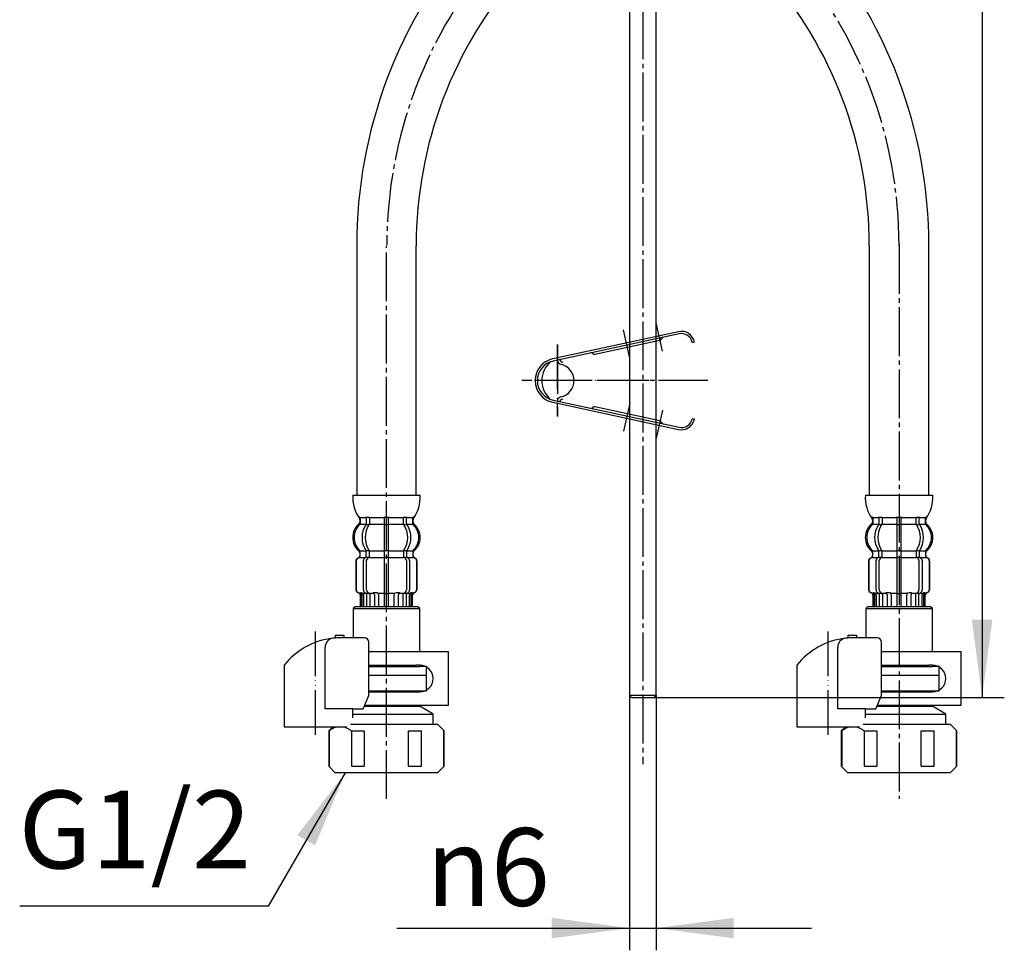
# Model space of a CAD drawing. Units: millimetres. Extents: x 0 to 1050, y 0 to 1485.
# Drawn here: x 221 to 443, y 254 to 464 of the extents above; entities that cross this region are included whole.
import ezdxf

# ---------------------------------------------------------------- set-up
doc = ezdxf.new("R2010")
doc.units = ezdxf.units.MM
doc.linetypes.add('DASH_CENTER', pattern=[14, 11, -1, 1, -1])
doc.linetypes.add('PHANTOM', pattern=[13, 10, -1, 0, -1, 0, -1])
doc.layers.add('1', color=7, linetype='Continuous')
doc.styles.add('CONVERTER_11', font='MS Mincho.ttf', dxfattribs={"width": 0.89})
doc.styles.add('CONVERTER_12', font='txt.shx', dxfattribs={"width": 0.9})
doc.dimstyles.new('ME10_DIM_23', dxfattribs={"dimtxt": 17.5, "dimasz": 17.5, "dimexe": 5, "dimexo": 0, "dimgap": 5, "dimtad": 1, "dimdsep": 46, "dimtxsty": 'CONVERTER_11', "dimsah": 1, "dimcen": 0.09, "dimclrd": 2, "dimclre": 2, "dimclrt": 7, "dimadec": 0, "dimazin": 0, "dimtfac": 1, "dimtdec": 4, "dimtix": 1, "dimtmove": 0, "dimatfit": 3, "dimfxl": 1, "dimtolj": 1, "dimtzin": 0, "dimarcsym": 0})
doc.dimstyles.new('ME10_DIM_24', dxfattribs={"dimtxt": 17.5, "dimasz": 17.5, "dimexe": 5, "dimexo": 0, "dimgap": 5, "dimtad": 1, "dimdsep": 46, "dimtxsty": 'CONVERTER_12', "dimsah": 1, "dimcen": 0.09, "dimclrd": 2, "dimclre": 2, "dimclrt": 7, "dimadec": 0, "dimazin": 0, "dimtfac": 1, "dimtdec": 4, "dimtix": 1, "dimtmove": 0, "dimatfit": 3, "dimfxl": 1, "dimtolj": 1, "dimtzin": 0, "dimarcsym": 0})
doc.dimstyles.get("Standard").update_dxf_attribs({"dimtxt": 0.18, "dimasz": 0.18, "dimexe": 0.18, "dimexo": 0.0625, "dimgap": 0.09, "dimtad": 0, "dimtih": 1, "dimtoh": 1, "dimdec": 4, "dimzin": 0, "dimdsep": 46, "dimtxsty": 'Standard', "dimcen": 0.09, "dimadec": 0, "dimazin": 0, "dimtfac": 1, "dimtdec": 4, "dimtofl": 0, "dimtmove": 0, "dimatfit": 3, "dimfxl": 1, "dimtolj": 1, "dimtzin": 0, "dimarcsym": 0})

# ---------------------------------------------------------------- blocks, each defined once
blk = doc.blocks.new('88-153BK__5', base_point=(236.29, 302.81))
at = {"color": 7, "linetype": 'Continuous'}
for p, q in [((396.29, 318.46), (396.29, 317.62)), ((414.07, 308.62), (415.36, 311.62))]:
    blk.add_line(p, q, dxfattribs=at)
for centre, radius, start, end in [((409.04, 308.35), 16.27, 96.2976, 119.5519), ((409.04, 308.35), 16.27, 94.4056, 96.2976), ((409.04, 308.35), 16.27, 90, 94.4056), ((414.36, 323.62), 1, 0, 90), ((409.04, 308.35), 16.27, 119.5519, 141.584)]:
    blk.add_arc(centre, radius, start, end, dxfattribs=at)
at = {"layer": '1', "color": 7, "linetype": 'Continuous'}
for p, q in [((407.79, 325.12), (407.79, 324.58)), ((409.79, 325.12), (407.79, 325.12)), ((409.79, 324.62), (409.04, 324.62)), ((409.79, 324.62), (409.79, 325.12)), ((414.36, 324.62), (409.79, 324.62)), ((415.36, 311.62), (415.36, 323.62)), ((405.48, 308.62), (405.48, 322.54)), ((396.29, 317.62), (396.29, 304.62)), ((411.76, 308.62), (405.48, 308.62)), ((411.76, 308.62), (414.07, 308.62)), ((411.76, 306.62), (411.76, 308.62)), ((396.29, 304.62), (410.29, 304.62)), ((410.29, 304.62), (410.29, 304.65))]:
    blk.add_line(p, q, dxfattribs=at)
blk.add_arc((407.48, 322.54), 2, 96.2976, 180, dxfattribs=at)
blk = doc.blocks.new('35-158A__6', base_point=(254.03, 241.04))
at = {"color": 7, "linetype": 'Continuous'}
for p, q in [((428.29, 312.7), (428.29, 316.2)), ((406.4, 303.7), (406.4, 295.7)), ((411.4, 303.7), (411.4, 295.7)), ((414.29, 303.7), (414.29, 295.7)), ((424.29, 295.7), (424.29, 303.7)), ((427.19, 295.7), (427.19, 303.7)), ((432.19, 295.7), (432.19, 303.7)), ((407.79, 294.2), (406.29, 295.7)), ((411.4, 295.7), (414.29, 295.7)), ((424.29, 295.7), (427.19, 295.7)), ((432.29, 295.7), (430.79, 294.2))]:
    blk.add_line(p, q, dxfattribs=at)
at = {"layer": '1', "color": 7, "linetype": 'Continuous'}
for p, q in [((415.36, 316.2), (428.29, 316.2)), ((415.36, 312.7), (428.29, 312.7)), ((426.79, 312.7), (426.79, 312.45)), ((414.32, 309.2), (426.79, 309.2)), ((426.79, 309.45), (426.79, 309.2)), ((429.79, 307.47), (426.79, 309.2)), ((411.76, 307.47), (429.79, 307.47)), ((429.79, 305.2), (429.79, 307.47)), ((406.29, 303.7), (407.22, 304.62)), ((406.4, 303.7), (406.29, 303.7)), ((406.29, 303.7), (406.29, 295.7)), ((411.24, 305.2), (429.79, 305.2)), ((411.4, 303.7), (414.29, 303.7)), ((424.29, 303.7), (427.19, 303.7)), ((429.79, 305.2), (430.79, 305.2)), ((430.79, 305.2), (432.29, 303.7)), ((432.29, 303.7), (432.19, 303.7)), ((432.29, 295.7), (432.29, 303.7)), ((408.54, 294.2), (407.79, 294.2)), ((409.54, 294.2), (408.54, 294.2)), ((409.89, 294.2), (409.54, 294.2)), ((411.79, 294.2), (409.89, 294.2)), ((412.79, 294.2), (411.79, 294.2)), ((413.79, 294.2), (412.79, 294.2)), ((419.29, 294.2), (413.79, 294.2)), ((424.79, 294.2), (419.29, 294.2)), ((425.79, 294.2), (424.79, 294.2)), ((426.79, 294.2), (425.79, 294.2)), ((428.69, 294.2), (426.79, 294.2)), ((429.04, 294.2), (428.69, 294.2)), ((430.04, 294.2), (429.04, 294.2)), ((430.79, 294.2), (430.04, 294.2))]:
    blk.add_line(p, q, dxfattribs=at)
for points, knots in [([(406.4, 303.7), (406.56, 303.82), (406.89, 304.06), (407.36, 304.32), (407.8, 304.51), (408.06, 304.59), (408.2, 304.62)], [0, 0, 0, 0, 0.602007, 1.203344, 1.618123, 2.03466, 2.03466, 2.03466, 2.03466]), ([(409.52, 304.62), (409.65, 304.58), (409.92, 304.5), (410.36, 304.31), (410.89, 304.09), (411.23, 303.83), (411.4, 303.7)], [0, 0, 0, 0, 0.411977, 0.826436, 1.466864, 2.107602, 2.107602, 2.107602, 2.107602])]:
    blk.add_open_spline(points, degree=3, knots=knots, dxfattribs=at)
blk = doc.blocks.new('71-31K__7', base_point=(254.32, 309.45))
at = {"layer": '1', "color": 7, "linetype": 'Continuous'}
for p, q in [((433.29, 321.45), (415.36, 321.45)), ((433.29, 309.45), (433.29, 321.45)), ((415.36, 318.45), (425.99, 318.45)), ((426.79, 318.45), (425.99, 318.45)), ((415.36, 312.45), (425.99, 312.45)), ((425.99, 312.45), (426.79, 312.45)), ((414.32, 309.45), (433.29, 309.45))]:
    blk.add_line(p, q, dxfattribs=at)
blk.add_arc((426.79, 315.45), 3, 270, 90, dxfattribs=at)
blk = doc.blocks.new('35-158AX-1S__8', base_point=(10476.61, 340.86))
at = {"layer": '1'}
for name, p in [('88-153BK__5', (236.29, 302.81)), ('71-31K__7', (254.32, 309.45)), ('35-158A__6', (254.03, 241.04))]:
    blk.add_blockref(name, p, dxfattribs=at)
blk = doc.blocks.new('88-153BK__9', base_point=(280.89, 302.81))
at = {"color": 7, "linetype": 'Continuous'}
for p, q in [((280.89, 318.46), (280.89, 317.62)), ((298.67, 308.62), (299.95, 311.62))]:
    blk.add_line(p, q, dxfattribs=at)
for centre, radius, start, end in [((293.64, 308.35), 16.27, 96.2976, 119.5519), ((293.64, 308.35), 16.27, 94.4056, 96.2976), ((293.64, 308.35), 16.27, 90, 94.4056), ((298.95, 323.62), 1, 0, 90), ((293.64, 308.35), 16.27, 119.5519, 141.584)]:
    blk.add_arc(centre, radius, start, end, dxfattribs=at)
at = {"layer": '1', "color": 7, "linetype": 'Continuous'}
for p, q in [((292.39, 325.12), (292.39, 324.58)), ((294.39, 325.12), (292.39, 325.12)), ((294.39, 324.62), (293.64, 324.62)), ((294.39, 324.62), (294.39, 325.12)), ((298.95, 324.62), (294.39, 324.62)), ((299.95, 311.62), (299.95, 323.62)), ((290.08, 308.62), (290.08, 322.54)), ((280.89, 317.62), (280.89, 304.62)), ((296.36, 308.62), (290.08, 308.62)), ((296.36, 308.62), (298.67, 308.62)), ((296.36, 306.62), (296.36, 308.62)), ((280.89, 304.62), (294.89, 304.62)), ((294.89, 304.62), (294.89, 304.65))]:
    blk.add_line(p, q, dxfattribs=at)
blk.add_arc((292.08, 322.54), 2, 96.2976, 180, dxfattribs=at)
blk = doc.blocks.new('35-158A__10', base_point=(298.63, 241.04))
at = {"color": 7, "linetype": 'Continuous'}
for p, q in [((312.89, 312.7), (312.89, 316.2)), ((291, 303.7), (291, 295.7)), ((296, 303.7), (296, 295.7)), ((298.89, 303.7), (298.89, 295.7)), ((308.89, 295.7), (308.89, 303.7)), ((311.78, 295.7), (311.78, 303.7)), ((316.78, 295.7), (316.78, 303.7)), ((292.39, 294.2), (290.89, 295.7)), ((296, 295.7), (298.89, 295.7)), ((308.89, 295.7), (311.78, 295.7)), ((316.89, 295.7), (315.39, 294.2))]:
    blk.add_line(p, q, dxfattribs=at)
at = {"layer": '1', "color": 7, "linetype": 'Continuous'}
for p, q in [((299.95, 316.2), (312.89, 316.2)), ((299.95, 312.7), (312.89, 312.7)), ((311.39, 312.7), (311.39, 312.45)), ((298.92, 309.2), (311.39, 309.2)), ((311.39, 309.45), (311.39, 309.2)), ((314.39, 307.47), (311.39, 309.2)), ((296.36, 307.47), (314.39, 307.47)), ((314.39, 305.2), (314.39, 307.47)), ((290.89, 303.7), (291.82, 304.62)), ((291, 303.7), (290.89, 303.7)), ((290.89, 303.7), (290.89, 301.7)), ((295.84, 305.2), (314.39, 305.2)), ((296, 303.7), (298.89, 303.7)), ((308.89, 303.7), (311.78, 303.7)), ((314.39, 305.2), (315.39, 305.2)), ((315.39, 305.2), (316.89, 303.7)), ((316.89, 303.7), (316.78, 303.7)), ((316.89, 295.7), (316.89, 303.7)), ((290.89, 301.7), (290.89, 295.7)), ((293.14, 294.2), (292.39, 294.2)), ((294.14, 294.2), (293.14, 294.2)), ((294.49, 294.2), (294.14, 294.2)), ((296.39, 294.2), (294.49, 294.2)), ((297.39, 294.2), (296.39, 294.2)), ((298.39, 294.2), (297.39, 294.2)), ((303.89, 294.2), (298.39, 294.2)), ((309.39, 294.2), (303.89, 294.2)), ((310.39, 294.2), (309.39, 294.2)), ((311.39, 294.2), (310.39, 294.2)), ((313.29, 294.2), (311.39, 294.2)), ((313.64, 294.2), (313.29, 294.2)), ((314.64, 294.2), (313.64, 294.2)), ((315.39, 294.2), (314.64, 294.2))]:
    blk.add_line(p, q, dxfattribs=at)
for points, knots in [([(291, 303.7), (291.16, 303.82), (291.48, 304.06), (291.96, 304.32), (292.4, 304.51), (292.66, 304.59), (292.8, 304.62)], [0, 0, 0, 0, 0.602007, 1.203344, 1.618123, 2.03466, 2.03466, 2.03466, 2.03466]), ([(294.12, 304.62), (294.25, 304.58), (294.51, 304.5), (294.96, 304.31), (295.49, 304.09), (295.83, 303.83), (296, 303.7)], [0, 0, 0, 0, 0.411977, 0.826436, 1.466864, 2.107602, 2.107602, 2.107602, 2.107602])]:
    blk.add_open_spline(points, degree=3, knots=knots, dxfattribs=at)
blk = doc.blocks.new('71-31K__11', base_point=(298.92, 309.45))
at = {"layer": '1', "color": 7, "linetype": 'Continuous'}
for p, q in [((317.89, 321.45), (299.95, 321.45)), ((317.89, 309.45), (317.89, 321.45)), ((299.95, 318.45), (310.59, 318.45)), ((311.39, 318.45), (310.59, 318.45)), ((299.95, 312.45), (310.59, 312.45)), ((310.59, 312.45), (311.39, 312.45)), ((298.92, 309.45), (317.89, 309.45))]:
    blk.add_line(p, q, dxfattribs=at)
blk.add_arc((311.39, 315.45), 3, 270, 90, dxfattribs=at)
blk = doc.blocks.new('35-158AX-1S__12', base_point=(11890.71, 116.98))
at = {"layer": '1'}
for name, p in [('88-153BK__9', (280.89, 302.81)), ('71-31K__11', (298.92, 309.45)), ('35-158A__10', (298.63, 241.04))]:
    blk.add_blockref(name, p, dxfattribs=at)
blk = doc.blocks.new('36-189-C2', base_point=(1076.59, 668.6))
at = {"layer": '1', "color": 7, "linetype": 'Continuous'}
for p, q in [((358.59, 524.59), (358.59, 311.7)), ((364.59, 311.7), (364.59, 524.59)), ((358.59, 311.7), (364.59, 311.7)), ((359.09, 311.2), (358.59, 311.7)), ((359.09, 311.2), (364.09, 311.2)), ((364.59, 311.7), (364.09, 311.2))]:
    blk.add_line(p, q, dxfattribs=at)
blk = doc.blocks.new('36-188X-M11', base_point=(1050, 0))
at = {"layer": '1'}
blk.add_blockref('36-189-C2', (1076.59, 668.6), dxfattribs=at)
blk = doc.blocks.new('71-35', base_point=(1385, 163.51))
at = {"layer": '1', "color": 4, "linetype": 'PHANTOM'}
for p, q in [((366, 389.15), (364.62, 395.5)), ((358.66, 387.57), (357.29, 393.92)), ((342.36, 390.63), (342.36, 374.4)), ((376.22, 382.51), (334.36, 382.51)), ((358.66, 377.46), (357.29, 371.11)), ((366, 375.88), (364.62, 369.53))]:
    blk.add_line(p, q, dxfattribs=at)
at = {"layer": '1', "color": 7, "linetype": 'Continuous'}
for p, q in [((369.66, 393.52), (341.31, 387.4)), ((369.76, 393.03), (341.41, 386.91)), ((350.81, 388.43), (365.47, 391.59)), ((372.73, 391.11), (373.22, 391.22)), ((341.31, 377.63), (369.66, 371.51)), ((341.41, 378.12), (369.76, 372)), ((365.47, 373.44), (350.81, 376.6)), ((373.22, 373.81), (372.73, 373.91))]:
    blk.add_line(p, q, dxfattribs=at)
for centre, radius, start, end in [((370.29, 390.59), 3, 12.1785, 102.1785), ((370.29, 390.59), 2.5, 12.1785, 102.1785), ((365.36, 392.08), 0.5, 282.1785, 342.1785), ((366.31, 391.78), 0.5, 102.1785, 162.1785), ((349.96, 388.25), 0.5, 42.1785, 102.1785), ((350.7, 388.92), 0.5, 222.1785, 282.1785), ((342.36, 382.51), 5, 102.1785, 257.8215), ((342.36, 382.51), 4.5, 102.1785, 257.8215), ((344.36, 382.51), 5.5, 128.6837, 231.3163), ((343.36, 387.16), 1, 182.2792, 257.8468), ((343.71, 387.51), 0.842, 199.2356, 261.3929), ((342.36, 382.51), 3.75, 282.1532, 77.8468), ((343.36, 377.87), 1, 102.1532, 177.7208), ((343.71, 377.52), 0.842, 98.6071, 160.7644), ((349.96, 376.78), 0.5, 257.8215, 317.8215), ((350.7, 376.11), 0.5, 77.8215, 137.8215), ((365.36, 372.95), 0.5, 17.8215, 77.8215), ((366.31, 373.25), 0.5, 197.8215, 257.8215), ((370.29, 374.44), 3, 257.8215, 347.8215), ((370.29, 374.44), 2.5, 257.8215, 347.8215)]:
    blk.add_arc(centre, radius, start, end, dxfattribs=at)
blk = doc.blocks.new('33-70K__13', base_point=(10492.11, 365.86))
at = {"color": 7, "linetype": 'Continuous'}
for p, q in [((412.29, 331.7), (411.79, 331.2)), ((411.79, 331.2), (426.79, 331.2)), ((411.79, 331.2), (411.79, 324.62)), ((426.79, 331.2), (426.29, 331.7)), ((426.79, 321.45), (426.79, 331.2)), ((415.35, 318.2), (426.79, 318.2)), ((426.79, 318.2), (426.79, 318.45)), ((428.29, 318.2), (426.79, 318.2)), ((428.29, 316.2), (428.29, 318.2)), ((415.35, 316.2), (428.29, 316.2))]:
    blk.add_line(p, q, dxfattribs=at)
at = {"layer": '1', "color": 7, "linetype": 'Continuous'}
blk.add_line((412.29, 331.7), (426.29, 331.7), dxfattribs=at)
blk = doc.blocks.new('33-108X-2__14', base_point=(382.03, 1055.82))
at = {"color": 7, "linetype": 'Continuous'}
for p, q in [((414.75, 351.55), (414.75, 350.36)), ((415.45, 351.55), (415.45, 350.36)), ((418.79, 351.55), (418.79, 350.2)), ((418.89, 351.8), (419.29, 351.8)), ((419.29, 351.8), (419.69, 351.8)), ((419.79, 350.2), (419.79, 351.55)), ((423.13, 350.36), (423.13, 351.55)), ((423.84, 350.36), (423.84, 351.55)), ((414.8, 350.1), (415.31, 350.1)), ((418.79, 350.2), (418.79, 344.2)), ((418.89, 350.1), (419.29, 350.1)), ((419.29, 350.1), (419.69, 350.1)), ((419.79, 344.2), (419.79, 350.2)), ((423.27, 350.1), (423.78, 350.1)), ((413.36, 343.11), (413.36, 343.98)), ((414.75, 343.06), (414.75, 344.04)), ((414.8, 344.3), (415.31, 344.3)), ((415.45, 342.7), (415.45, 344.04)), ((418.79, 344.2), (418.79, 342.7)), ((418.89, 344.3), (419.29, 344.3)), ((419.29, 344.3), (419.69, 344.3)), ((419.79, 342.7), (419.79, 344.2)), ((423.13, 344.04), (423.13, 342.7)), ((423.27, 344.3), (423.78, 344.3)), ((423.84, 344.04), (423.84, 343.06)), ((425.22, 343.98), (425.22, 343.11)), ((412.39, 341.8), (412.39, 335.6)), ((412.46, 341.8), (412.46, 335.6)), ((414.11, 335.4), (414.11, 342)), ((414.8, 342.8), (415.36, 342.8)), ((414.81, 335.4), (414.81, 342)), ((418.79, 342.7), (418.79, 331.7)), ((418.89, 342.8), (419.29, 342.8)), ((419.29, 342.8), (419.69, 342.8)), ((419.79, 331.7), (419.79, 342.7)), ((423.23, 342.8), (423.78, 342.8)), ((423.77, 342), (423.77, 335.4)), ((424.48, 342), (424.48, 335.4)), ((426.12, 335.6), (426.12, 341.8)), ((426.19, 335.6), (426.19, 341.8)), ((413.46, 334.8), (413.77, 334.8)), ((414.43, 334.81), (414.72, 334.63)), ((415.52, 334.7), (415.52, 331.7)), ((423.06, 331.7), (423.06, 334.7)), ((423.86, 334.63), (424.15, 334.81)), ((424.82, 334.8), (425.13, 334.8)), ((413.39, 334.26), (413.39, 331.7)), ((413.46, 334.26), (413.46, 331.7)), ((413.72, 334.31), (413.72, 331.7)), ((414.1, 334.31), (414.1, 331.7)), ((414.82, 334.6), (414.8, 334.6)), ((414.82, 334.6), (414.82, 331.7)), ((415.36, 334.6), (414.82, 334.6)), ((416.6, 334.31), (416.6, 331.7)), ((417.52, 334.31), (417.52, 331.7)), ((418.89, 334.6), (419.29, 334.6)), ((419.29, 334.6), (419.69, 334.6)), ((421.06, 331.7), (421.06, 334.31)), ((421.98, 331.7), (421.98, 334.31)), ((423.77, 334.6), (423.23, 334.6)), ((423.77, 331.7), (423.77, 334.6)), ((423.78, 334.6), (423.77, 334.6)), ((424.49, 331.7), (424.49, 334.31)), ((424.87, 331.7), (424.87, 334.31)), ((425.12, 331.7), (425.12, 334.26)), ((425.19, 331.7), (425.19, 334.26))]:
    blk.add_line(p, q, dxfattribs=at)
for centre, radius, start, end in [((412.86, 350.42), 0.5, 314.4214, 0), ((413.23, 351.7), 0.1, 22.0737, 90), ((412.86, 351.55), 0.5, 0, 22.0737), ((414.25, 351.55), 0.5, 17.496, 32.9514), ((414.25, 351.55), 0.5, 0, 17.496), ((414.25, 350.36), 0.5, 341.8773, 0), ((414.95, 351.55), 0.5, 0, 32.9514), ((414.95, 350.36), 0.5, 326.2456, 0), ((418.29, 351.55), 0.5, 17.496, 32.9514), ((418.29, 351.55), 0.5, 0, 17.496), ((420.29, 351.55), 0.5, 162.504, 180), ((420.29, 351.55), 0.5, 147.0486, 162.504), ((423.63, 351.55), 0.5, 147.0486, 180), ((423.63, 350.36), 0.5, 180, 213.7544), ((424.34, 351.55), 0.5, 162.504, 180), ((424.34, 350.36), 0.5, 180, 198.1227), ((424.34, 351.55), 0.5, 147.0486, 162.504), ((425.72, 351.55), 0.5, 157.9263, 180), ((425.72, 350.42), 0.5, 180, 225.5786), ((425.35, 351.7), 0.1, 90, 157.9263), ((416.01, 347.2), 4, 134.4214, 225.6402), ((418.97, 347.2), 5.18, 146.2456, 213.7544), ((419.67, 347.2), 5.18, 146.2456, 213.7544), ((414.25, 350.36), 0.5, 326.2456, 341.8773), ((418.91, 347.2), 5.18, 326.2456, 33.7544), ((424.34, 350.36), 0.5, 198.1227, 213.7544), ((419.62, 347.2), 5.18, 326.2456, 33.7544), ((422.57, 347.2), 4, 314.3598, 45.5786), ((412.86, 343.98), 0.5, 0, 45.6402), ((414.25, 344.04), 0.5, 18.1227, 33.7544), ((414.25, 344.04), 0.5, 0, 18.1227), ((414.95, 344.04), 0.5, 0, 33.7544), ((423.63, 344.04), 0.5, 146.2456, 180), ((424.34, 344.04), 0.5, 161.8773, 180), ((424.34, 344.04), 0.5, 146.2456, 161.8773), ((425.72, 343.98), 0.5, 134.3598, 180), ((413.29, 341.8), 0.9, 110.9248, 180), ((413.36, 341.8), 0.9, 110.7733, 180), ((412.79, 343.11), 0.5, 290.9248, 0), ((412.86, 343.11), 0.5, 290.7733, 0), ((414.81, 342), 0.7, 117.9071, 180), ((414.25, 343.06), 0.5, 297.9071, 313.8713), ((414.25, 343.06), 0.5, 313.8713, 0), ((414.82, 342.62), 0.183, 95.871, 120.9917), ((415.51, 342), 0.7, 95.0524, 180), ((415.34, 342.68), 0.119, 43.2267, 78.73), ((415.51, 342), 0.7, 90, 95.0524), ((423.07, 342), 0.7, 84.9476, 90), ((423.07, 342), 0.7, 0, 84.9476), ((423.25, 342.68), 0.119, 101.27, 136.7733), ((423.76, 342.62), 0.183, 59.0083, 84.129), ((424.34, 343.06), 0.5, 180, 226.1287), ((424.34, 343.06), 0.5, 226.1287, 242.0929), ((423.78, 342), 0.7, 0, 62.0929), ((425.72, 343.11), 0.5, 180, 249.2267), ((425.79, 343.11), 0.5, 180, 249.0752), ((425.22, 341.8), 0.9, 0, 69.2267), ((425.29, 341.8), 0.9, 0, 69.0752), ((413.29, 335.6), 0.9, 180, 253.3985), ((413.36, 335.6), 0.9, 180, 253.5322), ((412.89, 334.26), 0.5, 0, 73.3985), ((412.96, 334.26), 0.5, 0, 73.5322), ((413.22, 334.31), 0.5, 51.4204, 65.3757), ((413.22, 334.31), 0.5, 0, 51.4204), ((413.6, 334.31), 0.5, 51.4204, 65.3757), ((413.6, 334.31), 0.5, 0, 51.4204), ((414.81, 335.4), 0.7, 180, 237.8392), ((415.51, 335.4), 0.7, 180, 270), ((416.1, 334.31), 0.5, 51.4204, 65.3757), ((416.1, 334.31), 0.5, 0, 51.4204), ((417.02, 334.31), 0.5, 0, 65.3757), ((421.56, 334.31), 0.5, 114.6243, 180), ((422.48, 334.31), 0.5, 128.5796, 180), ((422.48, 334.31), 0.5, 114.6243, 128.5796), ((423.07, 335.4), 0.7, 270, 0), ((423.78, 335.4), 0.7, 302.1608, 0), ((424.99, 334.31), 0.5, 128.5796, 180), ((424.99, 334.31), 0.5, 114.6243, 128.5796), ((425.37, 334.31), 0.5, 128.5796, 180), ((425.37, 334.31), 0.5, 114.6243, 128.5796), ((425.62, 334.26), 0.5, 106.4678, 180), ((425.69, 334.26), 0.5, 106.6015, 180), ((425.22, 335.6), 0.9, 286.4678, 0), ((425.29, 335.6), 0.9, 286.6015, 0), ((414.82, 334.78), 0.183, 237.8392, 264.129), ((415.34, 334.72), 0.119, 281.27, 316.7733), ((423.25, 334.72), 0.119, 223.2267, 258.73), ((423.76, 334.78), 0.183, 275.871, 302.1608)]:
    blk.add_arc(centre, radius, start, end, dxfattribs=at)
at = {"layer": '1', "color": 7, "linetype": 'Continuous'}
for p, q in [((411.71, 356.7), (419.29, 356.7)), ((419.29, 356.7), (426.88, 356.7)), ((413.29, 351.21), (413.29, 350.64)), ((413.36, 351.7), (414.11, 351.7)), ((413.36, 351.55), (413.36, 350.42)), ((414.11, 351.7), (414.72, 351.7)), ((414.8, 351.8), (415.31, 351.8)), ((415.45, 351.7), (418.77, 351.7)), ((419.81, 351.7), (423.13, 351.7)), ((423.27, 351.8), (423.78, 351.8)), ((423.86, 351.7), (424.48, 351.7)), ((424.48, 351.7), (425.22, 351.7)), ((425.22, 350.42), (425.22, 351.55)), ((425.29, 350.64), (425.29, 351.21)), ((413.36, 350.2), (414.72, 350.2)), ((415.45, 350.2), (418.79, 350.2)), ((419.79, 350.2), (423.13, 350.2)), ((423.86, 350.2), (425.22, 350.2)), ((413.29, 343.76), (413.29, 343.11)), ((413.36, 344.2), (414.72, 344.2)), ((415.45, 344.2), (418.79, 344.2)), ((419.79, 344.2), (423.13, 344.2)), ((423.86, 344.2), (425.22, 344.2)), ((425.29, 343.11), (425.29, 343.76)), ((413.29, 342.7), (413.36, 342.7)), ((413.36, 342.7), (414.59, 342.7)), ((415.51, 342.7), (418.79, 342.7)), ((419.79, 342.7), (423.07, 342.7)), ((423.99, 342.7), (425.22, 342.7)), ((425.22, 342.7), (425.29, 342.7)), ((413.29, 334.7), (413.53, 334.7)), ((414.1, 334.7), (414.61, 334.7)), ((415.52, 334.7), (416.41, 334.7)), ((416.49, 334.8), (417.11, 334.8)), ((417.52, 334.7), (418.79, 334.7)), ((419.79, 334.7), (421.06, 334.7)), ((421.47, 334.8), (422.09, 334.8)), ((422.17, 334.7), (423.06, 334.7)), ((423.98, 334.7), (424.49, 334.7)), ((425.06, 334.7), (425.29, 334.7)), ((413.39, 331.7), (413.46, 331.7)), ((413.46, 331.7), (413.72, 331.7)), ((413.72, 331.7), (414.1, 331.7)), ((414.1, 331.7), (414.82, 331.7)), ((414.82, 331.7), (415.52, 331.7)), ((415.52, 331.7), (416.6, 331.7)), ((416.6, 331.7), (417.52, 331.7)), ((417.52, 331.7), (418.79, 331.7)), ((418.79, 331.7), (419.29, 331.7)), ((419.29, 331.7), (419.79, 331.7)), ((419.79, 331.7), (421.06, 331.7)), ((421.06, 331.7), (421.98, 331.7)), ((421.98, 331.7), (423.06, 331.7)), ((423.06, 331.7), (423.77, 331.7)), ((423.77, 331.7), (424.49, 331.7)), ((424.49, 331.7), (424.87, 331.7)), ((424.87, 331.7), (425.12, 331.7)), ((425.12, 331.7), (425.19, 331.7))]:
    blk.add_line(p, q, dxfattribs=at)
for centre, radius, start, end in [((419.69, 356.17), 8, 176.2233, 215.736), ((418.89, 356.17), 8, 324.2607, 3.7767), ((415.69, 347.2), 4, 130.1286, 180), ((412.79, 350.64), 0.5, 310.1286, 0), ((412.79, 351.21), 0.5, 0, 35.736), ((425.79, 351.21), 0.5, 144.2607, 180), ((425.79, 350.64), 0.5, 180, 229.8714), ((422.89, 347.2), 4, 0, 49.8714), ((415.69, 347.2), 4, 180, 229.8714), ((422.89, 347.2), 4, 310.1286, 0), ((412.79, 343.76), 0.5, 0, 49.8714), ((425.79, 343.76), 0.5, 130.1286, 180)]:
    blk.add_arc(centre, radius, start, end, dxfattribs=at)
blk = doc.blocks.new('33-108X-1__15', base_point=(369.3, 393.21))
at = {"layer": '1', "color": 7, "linetype": 'Continuous'}
for p, q in [((412.59, 412.86), (412.59, 356.7)), ((425.99, 356.7), (425.99, 412.86))]:
    blk.add_line(p, q, dxfattribs=at)
for radius in [106.7, 93.3]:
    blk.add_arc((319.29, 412.86), radius, 0, 41.4096, dxfattribs=at)
blk = doc.blocks.new('33-108AX-300__18', base_point=(361.69, 424.53))
blk.add_blockref('33-108X-2__14', (382.03, 1055.82))
at = {"layer": '1'}
for name, p in [('33-108X-1__15', (369.3, 393.21)), ('33-70K__13', (10492.11, 365.86))]:
    blk.add_blockref(name, p, dxfattribs=at)
blk = doc.blocks.new('33-70K__23', base_point=(11906.21, 141.98))
at = {"color": 7, "linetype": 'Continuous'}
for p, q in [((296.89, 331.7), (296.39, 331.2)), ((296.39, 331.2), (311.39, 331.2)), ((296.39, 331.2), (296.39, 324.62)), ((311.39, 331.2), (310.89, 331.7)), ((311.39, 321.45), (311.39, 331.2)), ((299.95, 318.2), (311.39, 318.2)), ((311.39, 318.2), (311.39, 318.45)), ((312.89, 318.2), (311.39, 318.2)), ((312.89, 316.2), (312.89, 318.2)), ((299.95, 316.2), (312.89, 316.2))]:
    blk.add_line(p, q, dxfattribs=at)
at = {"layer": '1', "color": 7, "linetype": 'Continuous'}
blk.add_line((296.89, 331.7), (310.89, 331.7), dxfattribs=at)
blk = doc.blocks.new('33-108X-2__25', base_point=(341.15, 911.66))
at = {"color": 7, "linetype": 'Continuous'}
for p, q in [((299.35, 351.55), (299.35, 350.36)), ((300.05, 351.55), (300.05, 350.36)), ((303.39, 351.55), (303.39, 350.2)), ((303.49, 351.8), (303.89, 351.8)), ((303.89, 351.8), (304.29, 351.8)), ((304.39, 350.2), (304.39, 351.55)), ((307.73, 350.36), (307.73, 351.55)), ((308.44, 350.36), (308.44, 351.55)), ((299.4, 350.1), (299.91, 350.1)), ((303.39, 350.2), (303.39, 344.2)), ((303.49, 350.1), (303.89, 350.1)), ((303.89, 350.1), (304.29, 350.1)), ((304.39, 344.2), (304.39, 350.2)), ((307.87, 350.1), (308.38, 350.1)), ((297.96, 343.11), (297.96, 343.98)), ((299.35, 343.06), (299.35, 344.04)), ((299.4, 344.3), (299.91, 344.3)), ((300.05, 342.7), (300.05, 344.04)), ((303.39, 344.2), (303.39, 342.7)), ((303.49, 344.3), (303.89, 344.3)), ((303.89, 344.3), (304.29, 344.3)), ((304.39, 342.7), (304.39, 344.2)), ((307.73, 344.04), (307.73, 342.7)), ((307.87, 344.3), (308.38, 344.3)), ((308.44, 344.04), (308.44, 343.06)), ((309.82, 343.98), (309.82, 343.11)), ((296.99, 341.8), (296.99, 335.6)), ((297.06, 341.8), (297.06, 335.6)), ((298.71, 335.4), (298.71, 342)), ((299.4, 342.8), (299.96, 342.8)), ((299.41, 335.4), (299.41, 342)), ((303.39, 342.7), (303.39, 331.7)), ((303.49, 342.8), (303.89, 342.8)), ((303.89, 342.8), (304.29, 342.8)), ((304.39, 331.7), (304.39, 342.7)), ((307.83, 342.8), (308.38, 342.8)), ((308.37, 342), (308.37, 335.4)), ((309.08, 342), (309.08, 335.4)), ((310.72, 335.6), (310.72, 341.8)), ((310.79, 335.6), (310.79, 341.8)), ((298.06, 334.8), (298.37, 334.8)), ((299.03, 334.81), (299.32, 334.63)), ((300.12, 334.7), (300.12, 331.7)), ((307.66, 331.7), (307.66, 334.7)), ((308.46, 334.63), (308.75, 334.81)), ((309.42, 334.8), (309.73, 334.8)), ((297.99, 334.26), (297.99, 331.7)), ((298.06, 334.26), (298.06, 331.7)), ((298.32, 334.31), (298.32, 331.7)), ((298.7, 334.31), (298.7, 331.7)), ((299.42, 334.6), (299.4, 334.6)), ((299.96, 334.6), (299.42, 334.6)), ((299.42, 334.6), (299.42, 331.7)), ((301.2, 334.31), (301.2, 331.7)), ((302.12, 334.31), (302.12, 331.7)), ((303.49, 334.6), (303.89, 334.6)), ((303.89, 334.6), (304.29, 334.6)), ((305.66, 331.7), (305.66, 334.31)), ((306.58, 331.7), (306.58, 334.31)), ((308.37, 334.6), (307.83, 334.6)), ((308.38, 334.6), (308.37, 334.6)), ((308.37, 331.7), (308.37, 334.6)), ((309.09, 331.7), (309.09, 334.31)), ((309.47, 331.7), (309.47, 334.31)), ((309.72, 331.7), (309.72, 334.26)), ((309.79, 331.7), (309.79, 334.26))]:
    blk.add_line(p, q, dxfattribs=at)
for centre, radius, start, end in [((297.46, 350.42), 0.5, 314.4214, 0), ((297.83, 351.7), 0.1, 22.0737, 90), ((297.46, 351.55), 0.5, 0, 22.0737), ((298.85, 351.55), 0.5, 17.496, 32.9514), ((298.85, 351.55), 0.5, 0, 17.496), ((298.85, 350.36), 0.5, 341.8773, 0), ((299.55, 351.55), 0.5, 0, 32.9514), ((299.55, 350.36), 0.5, 326.2456, 0), ((302.89, 351.55), 0.5, 17.496, 32.9514), ((302.89, 351.55), 0.5, 0, 17.496), ((304.89, 351.55), 0.5, 162.504, 180), ((304.89, 351.55), 0.5, 147.0486, 162.504), ((308.23, 351.55), 0.5, 147.0486, 180), ((308.23, 350.36), 0.5, 180, 213.7544), ((308.94, 351.55), 0.5, 162.504, 180), ((308.94, 350.36), 0.5, 180, 198.1227), ((308.94, 351.55), 0.5, 147.0486, 162.504), ((310.32, 351.55), 0.5, 157.9263, 180), ((310.32, 350.42), 0.5, 180, 225.5786), ((309.95, 351.7), 0.1, 90, 157.9263), ((300.61, 347.2), 4, 134.4214, 225.6402), ((303.57, 347.2), 5.18, 146.2456, 213.7544), ((304.27, 347.2), 5.18, 146.2456, 213.7544), ((298.85, 350.36), 0.5, 326.2456, 341.8773), ((303.51, 347.2), 5.18, 326.2456, 33.7544), ((308.94, 350.36), 0.5, 198.1227, 213.7544), ((304.22, 347.2), 5.18, 326.2456, 33.7544), ((307.17, 347.2), 4, 314.3598, 45.5786), ((297.46, 343.98), 0.5, 0, 45.6402), ((298.85, 344.04), 0.5, 18.1227, 33.7544), ((298.85, 344.04), 0.5, 0, 18.1227), ((299.55, 344.04), 0.5, 0, 33.7544), ((308.23, 344.04), 0.5, 146.2456, 180), ((308.94, 344.04), 0.5, 161.8773, 180), ((308.94, 344.04), 0.5, 146.2456, 161.8773), ((310.32, 343.98), 0.5, 134.3598, 180), ((297.89, 341.8), 0.9, 110.9248, 180), ((297.96, 341.8), 0.9, 110.7733, 180), ((297.39, 343.11), 0.5, 290.9248, 0), ((297.46, 343.11), 0.5, 290.7733, 0), ((299.41, 342), 0.7, 117.9071, 180), ((298.85, 343.06), 0.5, 297.9071, 313.8713), ((298.85, 343.06), 0.5, 313.8713, 0), ((299.42, 342.62), 0.183, 95.871, 120.9917), ((300.11, 342), 0.7, 95.0524, 180), ((299.94, 342.68), 0.119, 43.2267, 78.73), ((300.11, 342), 0.7, 90, 95.0524), ((307.67, 342), 0.7, 84.9476, 90), ((307.67, 342), 0.7, 0, 84.9476), ((307.85, 342.68), 0.119, 101.27, 136.7733), ((308.36, 342.62), 0.183, 59.0083, 84.129), ((308.94, 343.06), 0.5, 180, 226.1287), ((308.94, 343.06), 0.5, 226.1287, 242.0929), ((308.38, 342), 0.7, 0, 62.0929), ((310.32, 343.11), 0.5, 180, 249.2267), ((310.39, 343.11), 0.5, 180, 249.0752), ((309.82, 341.8), 0.9, 0, 69.2267), ((309.89, 341.8), 0.9, 0, 69.0752), ((297.89, 335.6), 0.9, 180, 253.3985), ((297.96, 335.6), 0.9, 180, 253.5322), ((297.49, 334.26), 0.5, 0, 73.3985), ((297.56, 334.26), 0.5, 0, 73.5322), ((297.82, 334.31), 0.5, 51.4204, 65.3757), ((297.82, 334.31), 0.5, 0, 51.4204), ((298.2, 334.31), 0.5, 51.4204, 65.3757), ((298.2, 334.31), 0.5, 0, 51.4204), ((299.41, 335.4), 0.7, 180, 237.8392), ((300.11, 335.4), 0.7, 180, 270), ((300.7, 334.31), 0.5, 51.4204, 65.3757), ((300.7, 334.31), 0.5, 0, 51.4204), ((301.62, 334.31), 0.5, 0, 65.3757), ((306.16, 334.31), 0.5, 114.6243, 180), ((307.08, 334.31), 0.5, 128.5796, 180), ((307.08, 334.31), 0.5, 114.6243, 128.5796), ((307.67, 335.4), 0.7, 270, 0), ((308.38, 335.4), 0.7, 302.1608, 0), ((309.59, 334.31), 0.5, 128.5796, 180), ((309.59, 334.31), 0.5, 114.6243, 128.5796), ((309.97, 334.31), 0.5, 128.5796, 180), ((309.97, 334.31), 0.5, 114.6243, 128.5796), ((310.22, 334.26), 0.5, 106.4678, 180), ((310.29, 334.26), 0.5, 106.6015, 180), ((309.82, 335.6), 0.9, 286.4678, 0), ((309.89, 335.6), 0.9, 286.6015, 0), ((299.42, 334.78), 0.183, 237.8392, 264.129), ((299.94, 334.72), 0.119, 281.27, 316.7733), ((307.85, 334.72), 0.119, 223.2267, 258.73), ((308.36, 334.78), 0.183, 275.871, 302.1608)]:
    blk.add_arc(centre, radius, start, end, dxfattribs=at)
at = {"layer": '1', "color": 7, "linetype": 'Continuous'}
for p, q in [((296.31, 356.7), (303.89, 356.7)), ((303.89, 356.7), (311.47, 356.7)), ((297.89, 351.21), (297.89, 350.64)), ((297.96, 351.7), (298.71, 351.7)), ((297.96, 351.55), (297.96, 350.42)), ((298.71, 351.7), (299.32, 351.7)), ((299.4, 351.8), (299.91, 351.8)), ((300.05, 351.7), (303.37, 351.7)), ((304.41, 351.7), (307.73, 351.7)), ((307.87, 351.8), (308.38, 351.8)), ((308.46, 351.7), (309.08, 351.7)), ((309.08, 351.7), (309.82, 351.7)), ((309.82, 350.42), (309.82, 351.55)), ((309.89, 350.64), (309.89, 351.21)), ((297.96, 350.2), (299.32, 350.2)), ((300.05, 350.2), (303.39, 350.2)), ((304.39, 350.2), (307.73, 350.2)), ((308.46, 350.2), (309.82, 350.2)), ((297.89, 343.76), (297.89, 343.11)), ((297.96, 344.2), (299.32, 344.2)), ((300.05, 344.2), (303.39, 344.2)), ((304.39, 344.2), (307.73, 344.2)), ((308.46, 344.2), (309.82, 344.2)), ((309.89, 343.11), (309.89, 343.76)), ((297.89, 342.7), (297.96, 342.7)), ((297.96, 342.7), (299.19, 342.7)), ((300.11, 342.7), (303.39, 342.7)), ((304.39, 342.7), (307.67, 342.7)), ((308.59, 342.7), (309.82, 342.7)), ((309.82, 342.7), (309.89, 342.7)), ((297.89, 334.7), (298.13, 334.7)), ((298.7, 334.7), (299.21, 334.7)), ((300.12, 334.7), (301.01, 334.7)), ((301.09, 334.8), (301.71, 334.8)), ((302.12, 334.7), (303.39, 334.7)), ((304.39, 334.7), (305.66, 334.7)), ((306.07, 334.8), (306.69, 334.8)), ((306.77, 334.7), (307.66, 334.7)), ((308.58, 334.7), (309.09, 334.7)), ((309.66, 334.7), (309.89, 334.7)), ((297.99, 331.7), (298.06, 331.7)), ((298.06, 331.7), (298.32, 331.7)), ((298.32, 331.7), (298.7, 331.7)), ((298.7, 331.7), (299.42, 331.7)), ((299.42, 331.7), (300.12, 331.7)), ((300.12, 331.7), (301.2, 331.7)), ((301.2, 331.7), (302.12, 331.7)), ((302.12, 331.7), (303.39, 331.7)), ((303.39, 331.7), (303.89, 331.7)), ((303.89, 331.7), (304.39, 331.7)), ((304.39, 331.7), (305.66, 331.7)), ((305.66, 331.7), (306.58, 331.7)), ((306.58, 331.7), (307.66, 331.7)), ((307.66, 331.7), (308.37, 331.7)), ((308.37, 331.7), (309.09, 331.7)), ((309.09, 331.7), (309.47, 331.7)), ((309.47, 331.7), (309.72, 331.7)), ((309.72, 331.7), (309.79, 331.7))]:
    blk.add_line(p, q, dxfattribs=at)
for centre, radius, start, end in [((304.29, 356.17), 8, 176.2233, 215.7393), ((303.49, 356.17), 8, 324.264, 3.7767), ((300.29, 347.2), 4, 130.1286, 180), ((297.39, 350.64), 0.5, 310.1286, 0), ((297.39, 351.21), 0.5, 0, 35.7393), ((310.39, 351.21), 0.5, 144.264, 180), ((310.39, 350.64), 0.5, 180, 229.8714), ((307.49, 347.2), 4, 0, 49.8714), ((300.29, 347.2), 4, 180, 229.8714), ((307.49, 347.2), 4, 310.1286, 0), ((297.39, 343.76), 0.5, 0, 49.8714), ((310.39, 343.76), 0.5, 130.1286, 180)]:
    blk.add_arc(centre, radius, start, end, dxfattribs=at)
blk = doc.blocks.new('33-108X-1__27', base_point=(353.89, 249.04))
at = {"layer": '1', "color": 7, "linetype": 'Continuous'}
for p, q in [((347.19, 550.15), (347.19, 545.15)), ((360.59, 545.15), (360.59, 550.15)), ((297.19, 412.86), (297.19, 356.7)), ((310.59, 356.7), (310.59, 412.86))]:
    blk.add_line(p, q, dxfattribs=at)
for centre, radius, start, end in [((253.89, 545.15), 93.3, 318.5904, 0), ((253.89, 545.15), 106.7, 318.5904, 360), ((403.89, 412.86), 106.7, 138.5904, 180), ((403.89, 412.86), 93.3, 138.5904, 180)]:
    blk.add_arc(centre, radius, start, end, dxfattribs=at)
blk = doc.blocks.new('33-108AX-300__28', base_point=(940.96, 495.16))
blk.add_blockref('33-108X-2__25', (341.15, 911.66))
at = {"layer": '1'}
for name, p in [('33-108X-1__27', (353.89, 249.04)), ('33-70K__23', (11906.21, 141.98))]:
    blk.add_blockref(name, p, dxfattribs=at)
blk = doc.blocks.new('*D67')
at = {"layer": '1', "color": 2, "linetype": 'Continuous'}
for p, q in [((388.79, 691.2), (442.98, 691.2)), ((437.98, 691.2), (437.98, 311.2)), ((364.09, 311.2), (442.98, 311.2))]:
    blk.add_line(p, q, dxfattribs=at)
at = {"layer": '1', "color": 2}
for points in [[(440.28, 673.7), (435.67, 673.7), (437.98, 691.2)], [(435.67, 328.7), (440.28, 328.7), (437.98, 311.2)]]:
    blk.add_solid(points, dxfattribs=at)
at = {"layer": '1', "color": 7, "insert": (432.98, 493.88), "char_height": 17.5, "attachment_point": 7, "rotation": 90, "line_spacing_factor": 0.454545, "style": 'CONVERTER_11'}
blk.add_mtext('365～405', dxfattribs=at)
blk = doc.blocks.new('*D68')
at = {"layer": '1', "color": 2, "linetype": 'Continuous'}
for p, q in [((358.59, 311.7), (358.59, 254.29)), ((364.59, 311.7), (364.59, 254.29)), ((306.2, 259.29), (358.59, 259.29)), ((358.59, 259.29), (364.59, 259.29)), ((364.59, 259.29), (399.59, 259.29))]:
    blk.add_line(p, q, dxfattribs=at)
at = {"layer": '1', "color": 2}
for points in [[(341.09, 256.99), (341.09, 261.59), (358.59, 259.29)], [(382.09, 261.59), (382.09, 256.99), (364.59, 259.29)]]:
    blk.add_solid(points, dxfattribs=at)
at = {"layer": '1', "color": 7, "insert": (312.85, 264.29), "char_height": 17.5, "attachment_point": 7, "rotation": 0.0001, "line_spacing_factor": 0.60024, "style": 'CONVERTER_12'}
blk.add_mtext('\\C7;{\\Fgdt;n}\\C7;6', dxfattribs=at)

msp = doc.modelspace()

# ---------------------------------------------------------------- linework, layer by layer
at = {"layer": '1', "color": 2, "linetype": 'DASH_CENTER'}
for p, q in [((361.592, 1011.834), (361.592, 296.2)), ((303.892, 288.362), (303.892, 412.862)), ((419.292, 413.048), (419.292, 288.362)), ((342.363, 390.629), (342.363, 374.399)), ((376.221, 382.514), (334.363, 382.514))]:
    msp.add_line(p, q, dxfattribs=at)
at = {"layer": '1', "color": 2, "linetype": 'PHANTOM'}
for p, q in [((287.892, 302.813), (287.892, 326.414)), ((403.293, 302.813), (403.293, 326.414))]:
    msp.add_line(p, q, dxfattribs=at)
at = {"layer": '1', "color": 2, "linetype": 'DASH_CENTER'}
for centre, start, end in [((403.983, 412.97), 138.59038, 180), ((319.292, 412.862), 0, 41.40962)]:
    msp.add_arc(centre, 100, start, end, dxfattribs=at)
at = {"layer": '1', "color": 2}
msp.add_solid([(287.831, 277.893), (283.84, 280.197), (294.585, 294.2)], dxfattribs=at)

# ---------------------------------------------------------------- block references
for name, p in [('33-108AX-300__28', (940.96, 495.158)), ('71-35', (1385, 163.514))]:
    msp.add_blockref(name, p)
at = {"layer": '1'}
for name, p in [('36-188X-M11', (1050, 0)), ('33-108AX-300__18', (361.692, 424.528)), ('35-158AX-1S__12', (11890.706, 116.981)), ('35-158AX-1S__8', (10476.61, 340.861))]:
    msp.add_blockref(name, p, dxfattribs=at)

# ---------------------------------------------------------------- texts
at = {"layer": '1', "color": 7, "insert": (247.24, 279.2), "char_height": 17.5, "attachment_point": 5, "line_spacing_factor": 0.720288, "style": 'CONVERTER_12'}
msp.add_mtext('G1/2', dxfattribs=at)

# ---------------------------------------------------------------- dimensions: what is measured, and where the dimension line sits
at = {"layer": '1'}
dim = msp.add_linear_dim(base=(437.978, 691.2), p1=(364.091, 311.2), p2=(388.792, 691.2), angle=90, text='365～405', dimstyle='ME10_DIM_23', dxfattribs=at)
dim.commit()
dim.dimension.update_dxf_attribs({"geometry": '*D67', "text_midpoint": (424.228, 546.385), "text_rotation": 90})
dim = msp.add_linear_dim(base=(358.591, 259.289), p1=(364.591, 311.7), p2=(358.591, 311.7), dimstyle='ME10_DIM_24', override={"dimpost": '{\\Fgdt;n}<>'}, dxfattribs=at)
dim.commit()
dim.dimension.update_dxf_attribs({"geometry": '*D68', "text_midpoint": (321.948, 273.039), "text_rotation": 0.00014})

# ---------------------------------------------------------------- leaders
at = {"layer": '1', "color": 2, "linetype": 'Continuous', "has_arrowhead": 0}
msp.add_leader([(294.585, 294.2), (277.265, 264.2), (221.332, 264.2)], dimstyle='Standard', dxfattribs=at)

doc.saveas('drawing.dxf')
